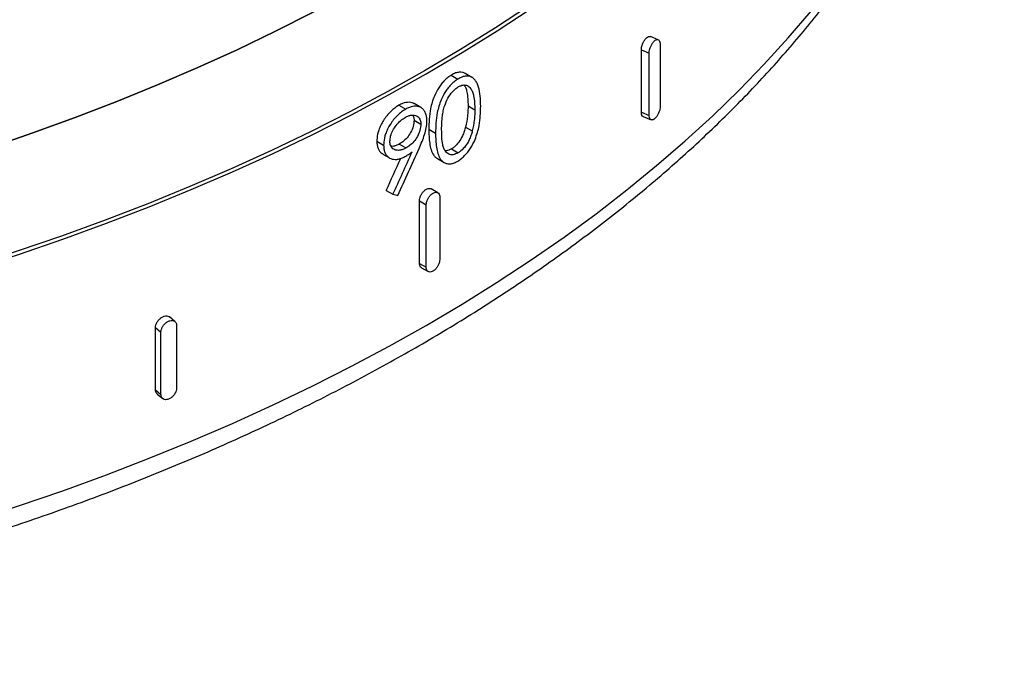
# Model space of a CAD drawing. Units: millimetres. Extents: x 50 to 2050, y 50 to 1435.
# Drawn here: x 1656 to 1725, y 435 to 481 of the extents above; entities that cross this region are included whole.
import ezdxf

# ---------------------------------------------------------------- set-up
doc = ezdxf.new("R2010")
doc.units = ezdxf.units.MM
doc.header["$LTSCALE"] = 5
doc.linetypes.add('SLD-Solid', pattern=[0])

msp = doc.modelspace()

# ---------------------------------------------------------------- linework, layer by layer
at = {"color": 7, "linetype": 'SLD-Solid', "lineweight": 25}
for p, q in [((1700.945, 479.478), (1700.399, 479.698)), ((1699.766, 474.41), (1699.766, 478.765)), ((1699.766, 478.765), (1700.312, 478.545)), ((1701.077, 479.175), (1701.077, 474.82)), ((1700.312, 474.19), (1700.312, 478.545)), ((1686.504, 477.006), (1686.975, 476.734)), ((1687.952, 476.849), (1687.481, 477.121)), ((1682.86, 474.905), (1683.332, 474.633)), ((1684.385, 474.742), (1683.914, 475.014)), ((1687.679, 474.856), (1688.15, 474.584)), ((1699.766, 474.41), (1700.312, 474.19)), ((1699.9, 474.107), (1700.446, 473.887)), ((1683.913, 473.856), (1684.384, 473.584)), ((1684.944, 473.223), (1685.415, 472.951)), ((1687.506, 473.382), (1687.977, 473.109)), ((1681.319, 472.395), (1681.791, 472.123)), ((1682.882, 472.196), (1683.354, 471.923)), ((1686.518, 471.85), (1686.989, 471.577)), ((1681.733, 471.493), (1682.205, 471.221)), ((1685.537, 471.176), (1686.009, 470.904)), ((1681.968, 468.963), (1682.439, 468.69)), ((1685.567, 468.799), (1685.095, 469.071)), ((1685.704, 468.494), (1685.704, 464.139)), ((1684.29, 463.867), (1684.29, 468.222)), ((1684.29, 468.222), (1684.761, 467.95)), ((1684.761, 463.595), (1684.761, 467.95)), ((1684.29, 463.867), (1684.761, 463.595)), ((1684.429, 463.562), (1684.901, 463.289)), ((1667.23, 459.81), (1666.848, 460.125)), ((1667.352, 459.517), (1667.352, 455.162)), ((1665.877, 455.036), (1665.877, 459.391)), ((1665.877, 459.391), (1666.26, 459.075)), ((1666.26, 454.72), (1666.26, 459.075)), ((1665.877, 455.036), (1666.26, 454.72)), ((1666, 454.742), (1666.382, 454.427))]:
    msp.add_line(p, q, dxfattribs=at)
at = {"color": 7, "linetype": 'SLD-Solid', "lineweight": 25, "flags": 128}
for points in [[(1720.881, 535.543), (1720.804, 534.569), (1720.576, 532.558), (1720.256, 530.552), (1719.846, 528.551), (1719.345, 526.556), (1718.754, 524.57), (1718.073, 522.594), (1717.303, 520.629), (1716.443, 518.676), (1715.496, 516.736), (1714.461, 514.812), (1713.339, 512.904), (1712.131, 511.013), (1710.837, 509.142), (1709.459, 507.29), (1707.998, 505.46), (1706.454, 503.653), (1704.829, 501.87), (1703.123, 500.112), (1701.339, 498.38), (1699.476, 496.676), (1697.537, 495), (1695.522, 493.355), (1693.434, 491.74), (1691.273, 490.158), (1689.041, 488.608), (1686.739, 487.093), (1684.37, 485.614), (1681.934, 484.17), (1679.434, 482.764), (1676.871, 481.396), (1674.246, 480.068), (1671.563, 478.779), (1668.821, 477.532), (1666.025, 476.326), (1663.174, 475.163), (1660.272, 474.043), (1657.32, 472.968), (1654.32, 471.938), (1651.274, 470.953), (1648.185, 470.015), (1645.055, 469.124), (1641.885, 468.28), (1638.678, 467.485), (1635.436, 466.738), (1632.161, 466.041), (1628.855, 465.393), (1625.522, 464.795), (1622.162, 464.248), (1618.779, 463.752), (1615.375, 463.308), (1611.951, 462.915), (1608.511, 462.573), (1605.057, 462.284), (1601.59, 462.047), (1598.114, 461.863), (1594.631, 461.731), (1591.143, 461.652), (1587.653, 461.626), (1584.163, 461.652), (1580.675, 461.731), (1577.192, 461.863), (1573.716, 462.047), (1570.25, 462.284), (1566.795, 462.573), (1563.355, 462.915), (1559.932, 463.308), (1556.527, 463.752), (1553.144, 464.248), (1549.784, 464.795), (1546.451, 465.393), (1543.146, 466.041), (1539.871, 466.738), (1536.629, 467.485), (1533.422, 468.28), (1530.252, 469.124), (1527.121, 470.015), (1524.032, 470.953), (1520.987, 471.938), (1517.987, 472.968), (1515.035, 474.043), (1512.132, 475.163), (1509.282, 476.326), (1506.485, 477.532), (1503.744, 478.779), (1501.06, 480.068), (1498.436, 481.396), (1495.873, 482.764), (1493.372, 484.17), (1490.937, 485.614), (1488.567, 487.093), (1486.266, 488.608), (1484.034, 490.158), (1481.873, 491.74), (1479.784, 493.355), (1477.77, 495), (1475.83, 496.676), (1473.968, 498.38), (1472.183, 500.112), (1470.478, 501.87), (1468.852, 503.653), (1467.308, 505.46), (1465.847, 507.29), (1464.469, 509.142), (1463.176, 511.013), (1461.968, 512.904), (1460.846, 514.812), (1459.811, 516.736), (1458.863, 518.676), (1458.004, 520.629), (1457.234, 522.594), (1456.553, 524.57), (1455.961, 526.556), (1455.461, 528.551), (1455.05, 530.552), (1454.731, 532.558), (1454.503, 534.569), (1454.427, 535.512)], [(1450.346, 531.621), (1450.367, 531.078), (1450.508, 529.005), (1450.743, 526.933), (1451.072, 524.867), (1451.495, 522.806), (1452.011, 520.752), (1452.62, 518.706), (1453.321, 516.67), (1454.114, 514.646), (1454.999, 512.634), (1455.975, 510.637), (1457.041, 508.655), (1458.197, 506.689), (1459.441, 504.742), (1460.774, 502.814), (1462.193, 500.907), (1463.698, 499.022), (1465.288, 497.161), (1466.962, 495.324), (1468.719, 493.513), (1470.557, 491.73), (1472.476, 489.974), (1474.473, 488.249), (1476.548, 486.554), (1478.699, 484.891), (1480.925, 483.261), (1483.224, 481.665), (1485.595, 480.105), (1488.035, 478.58), (1490.544, 477.094), (1493.119, 475.645), (1495.759, 474.237), (1498.462, 472.868), (1501.227, 471.541), (1504.05, 470.256), (1506.931, 469.014), (1509.867, 467.816), (1512.856, 466.663), (1515.897, 465.556), (1518.987, 464.495), (1522.123, 463.48), (1525.305, 462.514), (1528.53, 461.596), (1531.795, 460.727), (1535.098, 459.908), (1538.437, 459.139), (1541.81, 458.42), (1545.215, 457.753), (1548.648, 457.138), (1552.109, 456.574), (1555.593, 456.063), (1559.1, 455.605), (1562.626, 455.2), (1566.17, 454.849), (1569.728, 454.551), (1573.298, 454.307), (1576.878, 454.117), (1580.466, 453.982), (1584.058, 453.9), (1587.653, 453.873), (1591.248, 453.9), (1594.841, 453.982), (1598.428, 454.117), (1602.008, 454.307), (1605.579, 454.551), (1609.137, 454.849), (1612.68, 455.2), (1616.206, 455.605), (1619.713, 456.063), (1623.198, 456.574), (1626.658, 457.138), (1630.092, 457.753), (1633.496, 458.42), (1636.869, 459.139), (1640.208, 459.908), (1643.512, 460.727), (1646.777, 461.596), (1650.001, 462.514), (1653.183, 463.48), (1656.32, 464.495), (1659.41, 465.556), (1662.45, 466.663), (1665.44, 467.816), (1668.376, 469.014), (1671.256, 470.256), (1674.08, 471.541), (1676.844, 472.868), (1679.547, 474.237), (1682.187, 475.645), (1684.763, 477.094), (1687.271, 478.58), (1689.712, 480.105), (1692.082, 481.665), (1694.381, 483.261), (1696.607, 484.891), (1698.758, 486.554), (1700.833, 488.249), (1702.831, 489.974), (1704.749, 491.73), (1706.587, 493.513), (1708.344, 495.324), (1710.018, 497.161), (1711.608, 499.022), (1713.113, 500.907), (1714.533, 502.814), (1715.865, 504.742), (1717.109, 506.689), (1718.265, 508.655), (1719.331, 510.637), (1720.307, 512.634), (1721.192, 514.646), (1721.985, 516.67), (1722.687, 518.706), (1723.296, 520.752), (1723.812, 522.806), (1724.234, 524.867), (1724.563, 526.933), (1724.798, 529.005), (1724.939, 531.078), (1724.951, 531.35)], [(1724.287, 526.319), (1724.068, 525.013), (1723.646, 522.954), (1723.131, 520.903), (1722.523, 518.86), (1721.822, 516.826), (1721.03, 514.805), (1720.146, 512.795), (1719.171, 510.8), (1718.106, 508.82), (1716.952, 506.857), (1715.709, 504.913), (1714.379, 502.987), (1712.961, 501.083), (1711.458, 499.2), (1709.87, 497.341), (1708.198, 495.506), (1706.443, 493.698), (1704.607, 491.916), (1702.691, 490.163), (1700.696, 488.439), (1698.623, 486.746), (1696.475, 485.085), (1694.252, 483.457), (1691.956, 481.864), (1689.588, 480.305), (1687.15, 478.783), (1684.645, 477.298), (1682.072, 475.851), (1679.436, 474.444), (1676.736, 473.077), (1673.975, 471.752), (1671.155, 470.468), (1668.278, 469.228), (1665.345, 468.032), (1662.36, 466.88), (1659.323, 465.774), (1656.237, 464.714), (1653.103, 463.701), (1649.926, 462.736), (1646.705, 461.819), (1643.444, 460.951), (1640.145, 460.133), (1636.809, 459.365), (1633.44, 458.647), (1630.04, 457.981), (1626.611, 457.366), (1623.155, 456.803), (1619.674, 456.293), (1616.172, 455.836), (1612.65, 455.431), (1609.111, 455.08), (1605.557, 454.783), (1601.991, 454.539), (1598.415, 454.349), (1594.832, 454.214), (1591.244, 454.132), (1587.653, 454.105), (1584.063, 454.132), (1580.474, 454.214), (1576.891, 454.349), (1573.315, 454.539), (1569.749, 454.783), (1566.196, 455.08), (1562.657, 455.431), (1559.135, 455.836), (1555.632, 456.293), (1552.152, 456.803), (1548.696, 457.366), (1545.266, 457.981), (1541.866, 458.647), (1538.497, 459.365), (1535.162, 460.133), (1531.862, 460.951), (1528.601, 461.819), (1525.381, 462.736), (1522.203, 463.701), (1519.07, 464.714), (1515.984, 465.774), (1512.947, 466.88), (1509.961, 468.032), (1507.029, 469.228), (1504.151, 470.468), (1501.331, 471.752), (1498.571, 473.077), (1495.871, 474.444), (1493.234, 475.851), (1490.662, 477.298)]]:
    msp.add_lwpolyline(points, dxfattribs=at)
at = {"color": 8, "linetype": 'SLD-Solid', "lineweight": 25, "flags": 128}
for points in [[(1493.372, 484.17), (1495.873, 482.764), (1498.436, 481.396), (1501.06, 480.068), (1503.744, 478.779), (1506.485, 477.532), (1509.282, 476.326), (1512.132, 475.163), (1515.035, 474.043), (1517.987, 472.968), (1520.987, 471.938), (1524.032, 470.953), (1527.121, 470.015), (1530.252, 469.124), (1533.422, 468.28), (1536.629, 467.485), (1539.871, 466.738), (1543.146, 466.041), (1546.451, 465.393), (1549.784, 464.795), (1553.144, 464.248), (1556.527, 463.752), (1559.932, 463.308), (1563.355, 462.915), (1566.795, 462.573), (1570.25, 462.284), (1573.716, 462.047), (1577.192, 461.863), (1580.675, 461.731), (1584.163, 461.652), (1587.653, 461.626), (1591.143, 461.652), (1594.631, 461.731), (1598.114, 461.863), (1601.59, 462.047), (1605.057, 462.284), (1608.511, 462.573), (1611.951, 462.915), (1615.375, 463.308), (1618.779, 463.752), (1622.162, 464.248), (1625.522, 464.795), (1628.855, 465.393), (1632.161, 466.041), (1635.436, 466.738), (1638.678, 467.485), (1641.885, 468.28), (1645.055, 469.124), (1648.185, 470.015), (1651.274, 470.953), (1654.32, 471.938), (1657.32, 472.968), (1660.272, 474.043), (1663.174, 475.163), (1666.025, 476.326), (1668.821, 477.532), (1671.563, 478.779), (1674.246, 480.068), (1676.871, 481.396), (1679.434, 482.764), (1681.934, 484.17), (1684.37, 485.614), (1686.739, 487.093), (1689.041, 488.608), (1691.273, 490.158), (1693.434, 491.74), (1695.522, 493.355), (1697.537, 495), (1699.476, 496.676), (1701.339, 498.38), (1703.123, 500.112), (1704.829, 501.87), (1706.454, 503.653), (1707.998, 505.46), (1709.459, 507.29), (1710.837, 509.142), (1712.131, 511.013), (1713.339, 512.904), (1714.461, 514.812), (1715.496, 516.736), (1716.443, 518.676), (1717.303, 520.629), (1718.073, 522.594), (1718.754, 524.57), (1719.345, 526.556), (1719.846, 528.551), (1720.256, 530.552), (1720.576, 532.558), (1720.804, 534.569), (1720.883, 535.571)], [(1490.544, 459.538), (1493.119, 458.09), (1495.759, 456.681), (1498.462, 455.313), (1501.227, 453.985), (1504.05, 452.7), (1506.931, 451.459), (1509.867, 450.261), (1512.856, 449.108), (1515.897, 448), (1518.987, 446.939), (1522.123, 445.925), (1525.305, 444.958), (1528.53, 444.04), (1531.795, 443.171), (1535.098, 442.352), (1538.437, 441.583), (1541.81, 440.865), (1545.215, 440.198), (1548.648, 439.582), (1552.109, 439.019), (1555.593, 438.508), (1559.1, 438.05), (1562.626, 437.645), (1566.17, 437.293), (1569.728, 436.996), (1573.298, 436.752), (1576.878, 436.562), (1580.466, 436.426), (1584.058, 436.344), (1587.653, 436.317), (1591.248, 436.344), (1594.841, 436.426), (1598.428, 436.562), (1602.008, 436.752), (1605.579, 436.996), (1609.137, 437.293), (1612.68, 437.645), (1616.206, 438.05), (1619.713, 438.508), (1623.198, 439.019), (1626.658, 439.582), (1630.092, 440.198), (1633.496, 440.865), (1636.869, 441.583), (1640.208, 442.352), (1643.512, 443.171), (1646.777, 444.04), (1650.001, 444.958), (1653.183, 445.925), (1656.32, 446.939), (1659.41, 448), (1662.45, 449.108), (1665.44, 450.261), (1668.376, 451.459), (1671.256, 452.7), (1674.08, 453.985), (1676.844, 455.313), (1679.547, 456.681), (1682.187, 458.09), (1684.763, 459.538), (1687.271, 461.025), (1689.712, 462.549), (1692.082, 464.109), (1694.381, 465.705), (1696.607, 467.335), (1698.758, 468.998), (1700.833, 470.693), (1702.831, 472.419), (1704.749, 474.174), (1706.587, 475.958), (1708.344, 477.769), (1710.018, 479.605), (1711.608, 481.467), (1713.113, 483.352), (1714.533, 485.259), (1715.865, 487.186), (1717.109, 489.134), (1718.265, 491.099), (1719.331, 493.081), (1720.307, 495.079), (1721.192, 497.09), (1721.985, 499.115), (1722.687, 501.15), (1723.296, 503.196), (1723.812, 505.25), (1724.234, 507.311), (1724.563, 509.378), (1724.798, 511.449), (1724.888, 512.6)]]:
    msp.add_lwpolyline(points, dxfattribs=at)
at = {"color": 7, "linetype": 'SLD-Solid', "lineweight": 25}
for centre, major_axis, ratio, start_param, end_param in [((1587.653, 530.402), (91.157, 224.284), 0.461947, 4.623773, 4.63865), ((1587.653, 531.242), (90.722, 223.112), 0.462109, 4.620223, 4.6304), ((1587.653, 531.242), (91.162, 224.195), 0.462109, 4.62036, 4.633795), ((1587.653, 524.378), (137.734, -56.817), 0.150731, 5.531643, 5.535109)]:
    msp.add_ellipse(centre, major_axis=major_axis, ratio=ratio, start_param=start_param, end_param=end_param, dxfattribs=at)
for points, knots in [([(1451.306, 565.805), (1451.262, 565.605), (1451.098, 564.861), (1450.871, 563.568), (1450.626, 561.929), (1450.441, 560.288), (1450.31, 558.646), (1450.235, 557.003), (1450.216, 555.359), (1450.252, 553.717), (1450.344, 552.075), (1450.491, 550.435), (1450.694, 548.797), (1450.952, 547.162), (1451.265, 545.53), (1451.634, 543.902), (1452.058, 542.278), (1452.537, 540.66), (1453.071, 539.048), (1453.659, 537.441), (1454.303, 535.842), (1455.001, 534.251), (1455.754, 532.668), (1456.561, 531.093), (1457.421, 529.529), (1458.336, 527.975), (1459.303, 526.432), (1460.324, 524.901), (1461.397, 523.383), (1462.522, 521.878), (1463.699, 520.386), (1464.927, 518.91), (1466.206, 517.449), (1467.534, 516.003), (1468.912, 514.575), (1470.339, 513.164), (1471.813, 511.77), (1473.336, 510.396), (1474.904, 509.04), (1476.519, 507.704), (1478.18, 506.388), (1479.884, 505.093), (1481.633, 503.82), (1483.425, 502.568), (1485.258, 501.338), (1487.134, 500.131), (1489.049, 498.948), (1491.005, 497.788), (1492.999, 496.652), (1495.032, 495.541), (1497.101, 494.455), (1499.207, 493.394), (1501.349, 492.358), (1503.525, 491.349), (1505.735, 490.366), (1507.977, 489.41), (1510.251, 488.482), (1512.556, 487.58), (1514.892, 486.707), (1517.256, 485.861), (1519.648, 485.044), (1522.067, 484.256), (1524.513, 483.497), (1526.984, 482.767), (1529.478, 482.066), (1531.996, 481.395), (1534.536, 480.754), (1537.098, 480.144), (1539.679, 479.563), (1542.279, 479.014), (1544.898, 478.495), (1547.533, 478.007), (1550.185, 477.551), (1552.851, 477.126), (1555.531, 476.732), (1558.224, 476.37), (1560.929, 476.04), (1563.644, 475.742), (1566.369, 475.476), (1569.102, 475.241), (1571.842, 475.039), (1574.589, 474.87), (1577.341, 474.732), (1580.097, 474.627), (1582.856, 474.555), (1585.618, 474.515), (1588.379, 474.507), (1591.141, 474.532), (1593.901, 474.589), (1596.659, 474.678), (1599.413, 474.801), (1602.162, 474.955), (1604.906, 475.142), (1607.643, 475.36), (1610.371, 475.612), (1613.091, 475.895), (1615.801, 476.21), (1618.499, 476.557), (1621.186, 476.935), (1623.858, 477.345), (1626.517, 477.787), (1629.16, 478.26), (1631.786, 478.764), (1634.395, 479.299), (1636.986, 479.864), (1639.556, 480.461), (1642.106, 481.087), (1644.635, 481.744), (1647.141, 482.43), (1649.623, 483.146), (1652.08, 483.892), (1654.512, 484.666), (1656.917, 485.47), (1659.295, 486.301), (1661.644, 487.162), (1663.963, 488.05), (1666.252, 488.966), (1668.51, 489.909), (1670.736, 490.879), (1672.928, 491.876), (1675.086, 492.899), (1677.209, 493.948), (1679.297, 495.022), (1681.348, 496.122), (1683.361, 497.246), (1685.335, 498.395), (1687.271, 499.568), (1689.166, 500.765), (1691.021, 501.984), (1692.834, 503.226), (1694.604, 504.491), (1696.331, 505.777), (1698.014, 507.084), (1699.652, 508.412), (1701.244, 509.761), (1702.791, 511.128), (1704.29, 512.515), (1705.741, 513.921), (1707.145, 515.344), (1708.499, 516.785), (1709.803, 518.242), (1711.057, 519.715), (1712.26, 521.204), (1713.412, 522.707), (1714.512, 524.225), (1715.559, 525.755), (1716.553, 527.298), (1717.494, 528.853), (1718.382, 530.418), (1719.215, 531.994), (1719.993, 533.579), (1720.717, 535.173), (1721.386, 536.775), (1722, 538.385), (1722.558, 540), (1723.061, 541.621), (1723.509, 543.248), (1723.901, 544.879), (1724.237, 546.513), (1724.517, 548.15), (1724.742, 549.79), (1724.911, 551.432), (1725.025, 553.074), (1725.083, 554.717), (1725.085, 556.361), (1725.032, 558.003), (1724.923, 559.645), (1724.76, 561.284), (1724.537, 562.921), (1724.345, 564.122), (1724.211, 564.776), (1724.188, 564.887)], [0, 0, 0, 0, 0.00216, 0.008015, 0.013863, 0.019706, 0.025544, 0.03138, 0.037213, 0.043045, 0.048877, 0.05471, 0.060545, 0.066383, 0.072226, 0.078075, 0.08393, 0.089792, 0.095662, 0.10154, 0.107427, 0.113323, 0.119228, 0.125143, 0.131067, 0.137001, 0.142943, 0.148893, 0.154852, 0.160818, 0.166792, 0.172772, 0.178758, 0.18475, 0.190747, 0.196748, 0.202753, 0.208761, 0.214773, 0.220787, 0.226802, 0.23282, 0.238839, 0.244858, 0.250879, 0.2569, 0.262921, 0.268942, 0.274963, 0.280984, 0.287004, 0.293024, 0.299042, 0.305061, 0.311078, 0.317094, 0.32311, 0.329124, 0.335138, 0.341151, 0.347163, 0.353173, 0.359183, 0.365192, 0.371201, 0.377208, 0.383214, 0.38922, 0.395225, 0.401229, 0.407232, 0.413235, 0.419237, 0.425239, 0.43124, 0.43724, 0.44324, 0.44924, 0.455239, 0.461238, 0.467236, 0.473234, 0.479232, 0.48523, 0.491228, 0.497226, 0.503223, 0.509221, 0.515219, 0.521217, 0.527214, 0.533212, 0.539211, 0.545209, 0.551208, 0.557207, 0.563207, 0.569207, 0.575207, 0.581208, 0.58721, 0.593212, 0.599214, 0.605218, 0.611222, 0.617227, 0.623233, 0.629239, 0.635246, 0.641255, 0.647264, 0.653274, 0.659285, 0.665297, 0.67131, 0.677325, 0.68334, 0.689356, 0.695373, 0.701391, 0.70741, 0.71343, 0.719451, 0.725473, 0.731496, 0.737519, 0.743542, 0.749566, 0.75559, 0.761614, 0.767638, 0.773662, 0.779684, 0.785706, 0.791726, 0.797744, 0.803761, 0.809774, 0.815784, 0.821791, 0.827794, 0.833792, 0.839784, 0.845771, 0.851752, 0.857725, 0.863691, 0.869649, 0.875599, 0.881539, 0.887471, 0.893393, 0.899306, 0.905209, 0.911103, 0.916987, 0.922863, 0.92873, 0.93459, 0.940443, 0.946289, 0.952131, 0.957968, 0.963802, 0.969635, 0.975467, 0.981299, 0.987133, 0.992969, 0.998809, 1, 1, 1, 1]), ([(1450.42, 512.6), (1450.434, 512.355), (1450.479, 511.566), (1450.613, 510.235), (1450.82, 508.607), (1451.087, 506.982), (1451.407, 505.36), (1451.783, 503.743), (1452.215, 502.13), (1452.701, 500.522), (1453.242, 498.92), (1453.838, 497.325), (1454.489, 495.736), (1455.194, 494.156), (1455.954, 492.584), (1456.767, 491.021), (1457.634, 489.467), (1458.555, 487.925), (1459.528, 486.393), (1460.554, 484.873), (1461.633, 483.366), (1462.763, 481.873), (1463.945, 480.393), (1465.178, 478.928), (1466.46, 477.478), (1467.793, 476.044), (1469.175, 474.626), (1470.605, 473.226), (1472.083, 471.843), (1473.608, 470.479), (1475.18, 469.134), (1476.798, 467.808), (1478.461, 466.502), (1480.168, 465.217), (1481.919, 463.953), (1483.713, 462.711), (1485.548, 461.49), (1487.426, 460.292), (1489.32, 459.132), (1490.944, 458.176), (1492.593, 457.234), (1494.29, 456.294), (1496.343, 455.203), (1498.432, 454.137), (1500.557, 453.096), (1502.717, 452.081), (1504.911, 451.092), (1507.138, 450.13), (1509.398, 449.194), (1511.689, 448.285), (1514.01, 447.404), (1516.361, 446.551), (1518.74, 445.726), (1521.147, 444.929), (1523.58, 444.161), (1526.039, 443.422), (1528.523, 442.712), (1531.031, 442.031), (1533.56, 441.381), (1536.112, 440.76), (1538.684, 440.17), (1541.276, 439.61), (1543.886, 439.08), (1546.514, 438.582), (1549.158, 438.115), (1551.818, 437.678), (1554.491, 437.273), (1557.178, 436.9), (1559.878, 436.558), (1562.588, 436.248), (1565.308, 435.97), (1568.037, 435.724), (1570.774, 435.51), (1573.518, 435.328), (1576.268, 435.179), (1579.021, 435.061), (1581.779, 434.976), (1584.539, 434.923), (1587.3, 434.903), (1590.061, 434.915), (1592.821, 434.96), (1595.579, 435.036), (1598.334, 435.145), (1601.084, 435.287), (1603.83, 435.46), (1606.568, 435.666), (1609.3, 435.904), (1612.022, 436.174), (1614.735, 436.476), (1617.437, 436.809), (1620.127, 437.175), (1622.805, 437.572), (1625.468, 438), (1628.116, 438.459), (1630.748, 438.95), (1633.362, 439.471), (1635.959, 440.023), (1638.536, 440.606), (1641.093, 441.218), (1643.628, 441.861), (1646.141, 442.534), (1648.631, 443.236), (1651.097, 443.968), (1653.537, 444.729), (1655.95, 445.518), (1658.337, 446.336), (1660.695, 447.182), (1663.024, 448.056), (1665.323, 448.958), (1667.59, 449.886), (1669.826, 450.842), (1672.029, 451.824), (1674.198, 452.833), (1676.332, 453.867), (1678.431, 454.927), (1680.493, 456.012), (1682.518, 457.121), (1684.505, 458.255), (1686.453, 459.413), (1688.361, 460.594), (1690.228, 461.798), (1692.054, 463.025), (1693.838, 464.273), (1695.579, 465.544), (1697.276, 466.835), (1698.929, 468.147), (1700.536, 469.479), (1702.098, 470.831), (1703.613, 472.201), (1705.08, 473.59), (1706.5, 474.997), (1707.871, 476.422), (1709.193, 477.863), (1710.465, 479.319), (1711.686, 480.792), (1712.857, 482.279), (1713.975, 483.78), (1715.042, 485.294), (1716.057, 486.821), (1717.018, 488.36), (1717.926, 489.91), (1718.78, 491.471), (1719.58, 493.042), (1720.326, 494.621), (1721.017, 496.209), (1721.653, 497.804), (1722.234, 499.406), (1722.76, 501.014), (1723.231, 502.628), (1723.646, 504.246), (1724.006, 505.869), (1724.31, 507.494), (1724.559, 509.123), (1724.748, 510.753), (1724.857, 511.913), (1724.886, 512.529), (1724.89, 512.6)], [0, 0, 0, 0, 0.002903, 0.009347, 0.015793, 0.022242, 0.028696, 0.035155, 0.041619, 0.04809, 0.054569, 0.061055, 0.067549, 0.074052, 0.080563, 0.087082, 0.09361, 0.100145, 0.106689, 0.11324, 0.119798, 0.126363, 0.132935, 0.139512, 0.146094, 0.152681, 0.159272, 0.165867, 0.172465, 0.179066, 0.185669, 0.192275, 0.198882, 0.205491, 0.2121, 0.218711, 0.225322, 0.231933, 0.238544, 0.244913, 0.248401, 0.255012, 0.261623, 0.268233, 0.274842, 0.281451, 0.288059, 0.294666, 0.301273, 0.307879, 0.314483, 0.321087, 0.327691, 0.334293, 0.340895, 0.347496, 0.354096, 0.360695, 0.367293, 0.373891, 0.380488, 0.387085, 0.393681, 0.400276, 0.40687, 0.413465, 0.420058, 0.426651, 0.433244, 0.439836, 0.446428, 0.45302, 0.459611, 0.466203, 0.472794, 0.479384, 0.485975, 0.492566, 0.499156, 0.505747, 0.512337, 0.518928, 0.525518, 0.532109, 0.5387, 0.545291, 0.551883, 0.558475, 0.565067, 0.571659, 0.578252, 0.584845, 0.591439, 0.598033, 0.604628, 0.611223, 0.617819, 0.624416, 0.631013, 0.637611, 0.64421, 0.650809, 0.657409, 0.664011, 0.670613, 0.677215, 0.683819, 0.690424, 0.697029, 0.703636, 0.710243, 0.716851, 0.72346, 0.73007, 0.736681, 0.743292, 0.749904, 0.756517, 0.76313, 0.769744, 0.776358, 0.782972, 0.789586, 0.796199, 0.802812, 0.809425, 0.816036, 0.822646, 0.829254, 0.83586, 0.842463, 0.849064, 0.855661, 0.862255, 0.868844, 0.875428, 0.882006, 0.888579, 0.895146, 0.901705, 0.908258, 0.914802, 0.921339, 0.927867, 0.934387, 0.940898, 0.947401, 0.953895, 0.960381, 0.966859, 0.97333, 0.979794, 0.986253, 0.992706, 0.999155, 1, 1, 1, 1]), ([(1699.766, 478.765), (1699.771, 478.83), (1699.779, 478.959), (1699.845, 479.177), (1699.943, 479.38), (1700.065, 479.551), (1700.195, 479.667), (1700.313, 479.72), (1700.372, 479.701), (1700.397, 479.692)], [0, 0, 0, 0, 0.147763, 0.295526, 0.443289, 0.591062, 0.738817, 0.886579, 1, 1, 1, 1]), ([(1700.312, 478.545), (1700.317, 478.609), (1700.325, 478.739), (1700.392, 478.956), (1700.489, 479.159), (1700.611, 479.33), (1700.741, 479.448), (1700.867, 479.499), (1700.973, 479.478), (1701.047, 479.388), (1701.075, 479.272), (1701.077, 479.194), (1701.077, 479.175)], [0, 0, 0, 0, 0.107374, 0.214745, 0.322119, 0.429477, 0.536864, 0.644235, 0.751602, 0.858975, 0.966349, 1, 1, 1, 1]), ([(1686.504, 477.006), (1686.426, 476.954), (1686.27, 476.85), (1686.04, 476.645), (1685.825, 476.401), (1685.568, 476.043), (1685.34, 475.599), (1685.164, 475.106), (1685.029, 474.558), (1684.954, 473.924), (1684.947, 473.457), (1684.944, 473.223)], [0, 0, 0, 0, 0.072304, 0.144493, 0.217069, 0.289701, 0.429674, 0.532608, 0.635666, 0.817513, 1, 1, 1, 1]), ([(1686.975, 476.734), (1686.897, 476.682), (1686.741, 476.578), (1686.511, 476.373), (1686.296, 476.128), (1686.04, 475.771), (1685.811, 475.327), (1685.635, 474.834), (1685.501, 474.286), (1685.426, 473.652), (1685.419, 473.185), (1685.415, 472.951)], [0, 0, 0, 0, 0.072304, 0.144493, 0.217069, 0.289701, 0.429674, 0.532608, 0.635666, 0.817513, 1, 1, 1, 1]), ([(1687.478, 477.115), (1687.416, 477.146), (1687.292, 477.209), (1687.063, 477.215), (1686.8, 477.164), (1686.609, 477.062), (1686.504, 477.006)], [0, 0, 0, 0, 0.2342035, 0.4735093, 0.712823, 1, 1, 1, 1]), ([(1688.56, 474.834), (1688.555, 475.072), (1688.545, 475.548), (1688.456, 476.087), (1688.315, 476.445), (1688.175, 476.671), (1687.992, 476.84), (1687.775, 476.932), (1687.535, 476.944), (1687.271, 476.891), (1687.08, 476.789), (1686.975, 476.734)], [0, 0, 0, 0, 0.188608, 0.376256, 0.467806, 0.559284, 0.651998, 0.744571, 0.824391, 0.904213, 1, 1, 1, 1]), ([(1685.836, 473.199), (1685.838, 473.355), (1685.842, 473.668), (1685.876, 474.107), (1685.943, 474.514), (1686.055, 474.929), (1686.255, 475.398), (1686.53, 475.789), (1686.785, 476.041), (1686.921, 476.136), (1686.989, 476.184)], [0, 0, 0, 0, 0.156152, 0.312152, 0.422725, 0.533083, 0.685501, 0.838991, 0.919278, 1, 1, 1, 1]), ([(1686.989, 476.184), (1687.048, 476.214), (1687.166, 476.274), (1687.392, 476.332), (1687.65, 476.299), (1687.86, 476.107), (1687.992, 475.844), (1688.087, 475.513), (1688.14, 475.09), (1688.147, 474.753), (1688.15, 474.584)], [0, 0, 0, 0, 0.069679, 0.139016, 0.277896, 0.422241, 0.539385, 0.656711, 0.82817, 1, 1, 1, 1]), ([(1687.414, 476.301), (1687.449, 476.239), (1687.529, 476.101), (1687.614, 475.784), (1687.668, 475.363), (1687.675, 475.025), (1687.679, 474.856)], [0, 0, 0, 0, 0.168471, 0.380274, 0.689803, 1, 1, 1, 1]), ([(1682.86, 474.905), (1682.762, 474.843), (1682.566, 474.72), (1682.279, 474.474), (1682.012, 474.178), (1681.777, 473.856), (1681.587, 473.516), (1681.413, 473.094), (1681.328, 472.709), (1681.321, 472.463), (1681.319, 472.395)], [0, 0, 0, 0, 0.12462, 0.248784, 0.374073, 0.499243, 0.613902, 0.728572, 0.92506, 1, 1, 1, 1]), ([(1683.332, 474.633), (1683.234, 474.571), (1683.038, 474.448), (1682.75, 474.202), (1682.483, 473.906), (1682.248, 473.584), (1682.059, 473.244), (1681.884, 472.822), (1681.8, 472.436), (1681.793, 472.191), (1681.791, 472.123)], [0, 0, 0, 0, 0.12462, 0.248784, 0.374062, 0.499241, 0.6139, 0.72857, 0.925058, 1, 1, 1, 1]), ([(1683.911, 475.009), (1683.866, 475.033), (1683.762, 475.09), (1683.501, 475.123), (1683.188, 475.071), (1682.945, 474.948), (1682.86, 474.905)], [0, 0, 0, 0, 0.16034, 0.377049, 0.783376, 1, 1, 1, 1]), ([(1684.81, 473.793), (1684.804, 473.893), (1684.792, 474.093), (1684.72, 474.354), (1684.599, 474.564), (1684.442, 474.72), (1684.25, 474.811), (1683.974, 474.853), (1683.659, 474.798), (1683.416, 474.676), (1683.332, 474.633)], [0, 0, 0, 0, 0.117437, 0.234495, 0.352551, 0.470535, 0.579064, 0.687704, 0.891403, 1, 1, 1, 1]), ([(1686.975, 471.011), (1687.055, 471.063), (1687.213, 471.168), (1687.519, 471.447), (1687.869, 471.893), (1688.158, 472.466), (1688.342, 473), (1688.474, 473.559), (1688.546, 474.176), (1688.555, 474.614), (1688.56, 474.834)], [0, 0, 0, 0, 0.072917, 0.145681, 0.291166, 0.437644, 0.549304, 0.66109, 0.830298, 1, 1, 1, 1]), ([(1687.679, 474.856), (1687.677, 474.739), (1687.673, 474.505), (1687.639, 474.021), (1687.559, 473.637), (1687.506, 473.382)], [0, 0, 0, 0, 0.250471, 0.501031, 1, 1, 1, 1]), ([(1701.077, 474.82), (1701.073, 474.755), (1701.065, 474.626), (1700.999, 474.409), (1700.903, 474.205), (1700.782, 474.034), (1700.651, 473.916), (1700.525, 473.865), (1700.418, 473.886), (1700.343, 473.977), (1700.315, 474.092), (1700.313, 474.171), (1700.312, 474.19)], [0, 0, 0, 0, 0.10737, 0.214749, 0.3221167, 0.4294982, 0.5368548, 0.644235, 0.7515965, 0.8589759, 0.9663481, 1, 1, 1, 1]), ([(1682.228, 472.386), (1682.237, 472.507), (1682.256, 472.75), (1682.424, 473.142), (1682.668, 473.519), (1682.974, 473.851), (1683.202, 473.995), (1683.31, 474.062)], [0, 0, 0, 0, 0.190843, 0.38291, 0.571626, 0.798594, 1, 1, 1, 1]), ([(1683.31, 474.062), (1683.38, 474.097), (1683.52, 474.166), (1683.727, 474.224), (1683.918, 474.223), (1684.115, 474.166), (1684.297, 474.019), (1684.378, 473.788), (1684.383, 473.627), (1684.384, 473.584)], [0, 0, 0, 0, 0.132213, 0.263929, 0.397318, 0.530841, 0.7285, 0.927471, 1, 1, 1, 1]), ([(1683.827, 474.214), (1683.861, 474.143), (1683.91, 474.039), (1683.912, 473.899), (1683.913, 473.856)], [0, 0, 0, 0, 0.688667, 1, 1, 1, 1]), ([(1688.15, 474.584), (1688.149, 474.467), (1688.145, 474.233), (1688.111, 473.749), (1688.031, 473.365), (1687.977, 473.109)], [0, 0, 0, 0, 0.250471, 0.501031, 1, 1, 1, 1]), ([(1699.902, 474.114), (1699.894, 474.115), (1699.85, 474.121), (1699.799, 474.202), (1699.769, 474.313), (1699.767, 474.392), (1699.766, 474.41)], [0, 0, 0, 0, 0.091337, 0.484111, 0.876894, 1, 1, 1, 1]), ([(1683.913, 473.856), (1683.902, 473.719), (1683.88, 473.443), (1683.69, 473.005), (1683.434, 472.626), (1683.151, 472.359), (1682.965, 472.246), (1682.882, 472.196)], [0, 0, 0, 0, 0.219103, 0.439863, 0.64474, 0.84291, 1, 1, 1, 1]), ([(1684.384, 473.584), (1684.373, 473.446), (1684.352, 473.171), (1684.161, 472.733), (1683.905, 472.353), (1683.622, 472.086), (1683.436, 471.973), (1683.354, 471.923)], [0, 0, 0, 0, 0.219104, 0.439863, 0.644741, 0.842911, 1, 1, 1, 1]), ([(1684.263, 471.884), (1684.333, 472.045), (1684.473, 472.368), (1684.65, 472.852), (1684.781, 473.339), (1684.8, 473.64), (1684.81, 473.793)], [0, 0, 0, 0, 0.2508892, 0.5019709, 0.745963, 1, 1, 1, 1]), ([(1684.944, 473.223), (1684.946, 473.057), (1684.951, 472.723), (1684.994, 472.243), (1685.086, 471.797), (1685.233, 471.475), (1685.391, 471.273), (1685.496, 471.209), (1685.541, 471.181)], [0, 0, 0, 0, 0.197575, 0.394967, 0.595606, 0.795537, 0.911802, 1, 1, 1, 1]), ([(1687.506, 473.382), (1687.476, 473.277), (1687.418, 473.069), (1687.272, 472.707), (1687.038, 472.322), (1686.762, 472.013), (1686.583, 471.893), (1686.518, 471.85)], [0, 0, 0, 0, 0.175101, 0.34957, 0.603266, 0.857125, 1, 1, 1, 1]), ([(1685.415, 472.951), (1685.417, 472.784), (1685.422, 472.451), (1685.465, 471.971), (1685.558, 471.525), (1685.704, 471.201), (1685.876, 470.991), (1686.048, 470.87), (1686.253, 470.81), (1686.481, 470.811), (1686.726, 470.879), (1686.892, 470.967), (1686.975, 471.011)], [0, 0, 0, 0, 0.132493, 0.264863, 0.39941, 0.533483, 0.61145, 0.689255, 0.767716, 0.846084, 0.922972, 1, 1, 1, 1]), ([(1686.989, 471.577), (1686.87, 471.523), (1686.63, 471.414), (1686.317, 471.468), (1686.105, 471.649), (1685.979, 471.897), (1685.89, 472.222), (1685.843, 472.66), (1685.839, 473.019), (1685.836, 473.199)], [0, 0, 0, 0, 0.1407379, 0.2819507, 0.4261976, 0.5311044, 0.6361298, 0.8178797, 1, 1, 1, 1]), ([(1687.977, 473.109), (1687.948, 473.005), (1687.889, 472.797), (1687.743, 472.434), (1687.51, 472.049), (1687.234, 471.741), (1687.054, 471.621), (1686.989, 471.577)], [0, 0, 0, 0, 0.175101, 0.349569, 0.603265, 0.857106, 1, 1, 1, 1]), ([(1681.319, 472.395), (1681.324, 472.304), (1681.333, 472.122), (1681.393, 471.878), (1681.506, 471.685), (1681.62, 471.551), (1681.713, 471.518), (1681.741, 471.508)], [0, 0, 0, 0, 0.2252951, 0.4499474, 0.6772306, 0.9047758, 1, 1, 1, 1]), ([(1681.791, 472.123), (1681.796, 472.032), (1681.805, 471.849), (1681.865, 471.606), (1681.975, 471.409), (1682.165, 471.224), (1682.412, 471.119), (1682.701, 471.113), (1682.972, 471.171), (1683.166, 471.267), (1683.274, 471.321)], [0, 0, 0, 0, 0.108968, 0.217626, 0.327556, 0.437612, 0.631712, 0.745257, 0.858809, 1, 1, 1, 1]), ([(1683.354, 471.923), (1683.278, 471.886), (1683.127, 471.812), (1682.854, 471.738), (1682.617, 471.764), (1682.432, 471.864), (1682.305, 471.997), (1682.235, 472.18), (1682.23, 472.333), (1682.228, 472.386)], [0, 0, 0, 0, 0.139312, 0.27815, 0.511889, 0.629602, 0.746966, 0.911028, 1, 1, 1, 1]), ([(1682.882, 472.196), (1682.807, 472.159), (1682.657, 472.087), (1682.455, 472.021), (1682.348, 472.04), (1682.305, 472.047)], [0, 0, 0, 0, 0.37642, 0.751561, 1, 1, 1, 1]), ([(1686.518, 471.85), (1686.395, 471.786), (1686.235, 471.703), (1686.105, 471.729), (1686.074, 471.735)], [0, 0, 0, 0, 0.766858, 1, 1, 1, 1]), ([(1683.274, 471.321), (1683.316, 471.345), (1683.401, 471.394), (1683.569, 471.497), (1683.695, 471.585), (1683.778, 471.643)], [0, 0, 0, 0, 0.250146, 0.500305, 1, 1, 1, 1]), ([(1684.29, 468.222), (1684.295, 468.286), (1684.306, 468.415), (1684.387, 468.624), (1684.507, 468.817), (1684.657, 468.974), (1684.818, 469.076), (1684.974, 469.117), (1685.055, 469.086), (1685.095, 469.071)], [0, 0, 0, 0, 0.143183, 0.286374, 0.429568, 0.572748, 0.715922, 0.859121, 1, 1, 1, 1]), ([(1684.761, 467.95), (1684.767, 468.014), (1684.777, 468.143), (1684.859, 468.352), (1684.979, 468.545), (1685.128, 468.702), (1685.29, 468.805), (1685.444, 468.842), (1685.575, 468.809), (1685.667, 468.71), (1685.701, 468.592), (1685.704, 468.513), (1685.704, 468.494)], [0, 0, 0, 0, 0.107369, 0.214745, 0.322122, 0.42949, 0.536853, 0.644234, 0.751607, 0.858976, 0.966348, 1, 1, 1, 1]), ([(1684.429, 463.562), (1684.428, 463.562), (1684.384, 463.574), (1684.331, 463.656), (1684.293, 463.769), (1684.29, 463.848), (1684.29, 463.867)], [0, 0, 0, 0, 0.006858, 0.43615, 0.865451, 1, 1, 1, 1]), ([(1685.704, 464.139), (1685.699, 464.075), (1685.689, 463.947), (1685.608, 463.737), (1685.488, 463.543), (1685.339, 463.386), (1685.178, 463.283), (1685.023, 463.247), (1684.892, 463.28), (1684.799, 463.379), (1684.764, 463.498), (1684.762, 463.576), (1684.761, 463.595)], [0, 0, 0, 0, 0.107373, 0.21474, 0.322118, 0.429486, 0.536869, 0.644232, 0.751606, 0.858976, 0.966348, 1, 1, 1, 1]), ([(1665.877, 459.391), (1665.883, 459.454), (1665.896, 459.582), (1665.99, 459.782), (1666.129, 459.962), (1666.302, 460.102), (1666.489, 460.188), (1666.666, 460.205), (1666.79, 460.179), (1666.833, 460.131), (1666.843, 460.12)], [0, 0, 0, 0, 0.137157, 0.274311, 0.411461, 0.548629, 0.68577, 0.822932, 0.960097, 1, 1, 1, 1]), ([(1666.26, 459.075), (1666.266, 459.139), (1666.278, 459.266), (1666.372, 459.467), (1666.511, 459.647), (1666.685, 459.787), (1666.871, 459.872), (1667.05, 459.893), (1667.202, 459.846), (1667.309, 459.737), (1667.349, 459.615), (1667.351, 459.536), (1667.352, 459.517)], [0, 0, 0, 0, 0.107369, 0.214739, 0.32212, 0.429483, 0.536858, 0.644238, 0.751599, 0.858978, 0.966349, 1, 1, 1, 1]), ([(1666.005, 454.748), (1665.978, 454.771), (1665.912, 454.827), (1665.881, 454.938), (1665.878, 455.017), (1665.877, 455.036)], [0, 0, 0, 0, 0.35058, 0.845036, 1, 1, 1, 1]), ([(1667.352, 455.162), (1667.346, 455.098), (1667.334, 454.971), (1667.24, 454.77), (1667.102, 454.59), (1666.929, 454.449), (1666.742, 454.363), (1666.563, 454.343), (1666.411, 454.391), (1666.303, 454.5), (1666.263, 454.623), (1666.26, 454.702), (1666.26, 454.72)], [0, 0, 0, 0, 0.107372, 0.214743, 0.322117, 0.429493, 0.536862, 0.644233, 0.751601, 0.858975, 0.966349, 1, 1, 1, 1])]:
    msp.add_open_spline(points, degree=3, knots=knots, dxfattribs=at)

doc.saveas('drawing.dxf')
